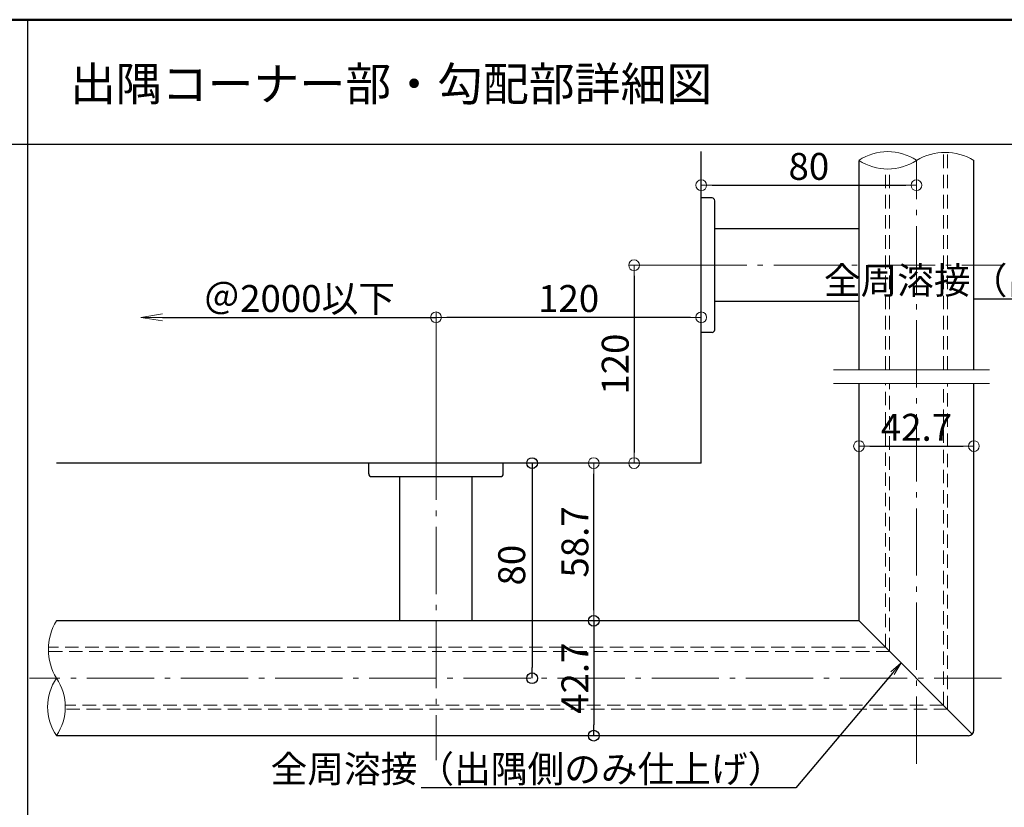
# Model space of a CAD drawing. Extents: x -393 to 1621, y 423 to 1808.
# Drawn here: x 441 to 807, y 1515 to 1808 of the extents above; entities that cross this region are included whole.
import ezdxf
from ezdxf import colors
from ezdxf.entities.mleader import LeaderData, LeaderLine
from ezdxf.math import Vec2, Vec3

# ---------------------------------------------------------------- set-up
doc = ezdxf.new("R2010")
doc.units = 0
doc.header["$LTSCALE"] = 10
doc.header["$MEASUREMENT"] = 0
doc.linetypes.add('CENTER', pattern=[12, 5, -0.8, 0.4, -0.8, 5])
doc.linetypes.add('DASHED', pattern=[0.75, 0.5, -0.25])
doc.layers.get('0').update_dxf_attribs({"linetype": 'CONTINUOUS'})
doc.layers.get('DEFPOINTS').update_dxf_attribs({"linetype": 'CONTINUOUS'})
for name, color, linetype in [('1', 3, 'CONTINUOUS'), ('2', 4, 'CONTINUOUS'), ('7', 9, 'CONTINUOUS'), ('moji', 70, 'CONTINUOUS'), ('SUNPO', 143, 'CONTINUOUS'), ('zumenwaku', 190, 'CONTINUOUS'), ('ﾌﾞﾗｹｯﾄ', 7, 'CONTINUOUS')]:
    doc.layers.add(name, color=color, linetype=linetype)
doc.layers.add('center', color=5, linetype='CENTER', lineweight=13)
doc.layers.add('sunpou', color=7, linetype='CONTINUOUS', lineweight=13)
doc.styles.add('MSP', font='txt')
doc.styles.get("Standard").update_dxf_attribs({"font": 'simplex.shx', "width": 0.7, "bigfont": 'bigfont.shx'})
doc.dimstyles.new('詳細寸法', dxfattribs={"dimscale": 4, "dimtxt": 2.5, "dimasz": 1, "dimexe": 0.5, "dimexo": 2, "dimgap": 0.5, "dimtad": 1, "dimdec": 1, "dimzin": 9, "dimdsep": 46, "dimtxsty": 'Standard', "dimblk1": 'ORIGIN', "dimblk2": 'ORIGIN', "dimsah": 1, "dimcen": 1, "dimclrd": 11, "dimclre": 11, "dimclrt": 2, "dimadec": 0, "dimazin": 0, "dimtfac": 1, "dimtdec": 1, "dimtmove": 2, "dimatfit": 3, "dimldrblk": 'OPEN30', "dimfxl": 0.5, "dimtolj": 1, "dimtzin": 9, "dimlwe": 9, "dimarcsym": 0})

# ---------------------------------------------------------------- blocks, each defined once
blk = doc.blocks.new('_ORIGIN')
at = {"color": 0, "linetype": 'ByBlock'}
blk.add_line((0, 0), (-1, 0), dxfattribs=at)
blk.add_circle((0, 0), 0.5, dxfattribs=at)
blk = doc.blocks.new('*D29')
at = {"layer": 'DEFPOINTS', "color": 0, "linetype": 'Continuous', "ltscale": 0.5, "transparency": 16777216}
for p in [(694.13, 1716.7), (669.14, 1643.11), (694.13, 1643.11)]:
    blk.add_point(p, dxfattribs=at)
at = {"layer": 'sunpou', "color": 11, "linetype": 'Continuous', "lineweight": 9, "ltscale": 0.5, "transparency": 16777216}
for p, q in [((686.13, 1716.7), (667.14, 1716.7)), ((686.13, 1643.11), (667.14, 1643.11))]:
    blk.add_line(p, q, dxfattribs=at)
at = {"layer": 'sunpou', "color": 11, "linetype": 'Continuous', "lineweight": -2, "ltscale": 0.5, "transparency": 16777216}
blk.add_line((669.14, 1712.7), (669.14, 1647.11), dxfattribs=at)
at = {"layer": 'sunpou', "color": 11, "linetype": 'Continuous', "lineweight": -2, "ltscale": 0.5, "transparency": 16777216, "xscale": 4, "yscale": 4, "zscale": 4}
for p, rotation in [((669.14, 1716.7), 90), ((669.14, 1643.11), 270)]:
    blk.add_blockref('_ORIGIN', p, dxfattribs=dict(at, rotation=rotation))
at = {"layer": 'sunpou', "color": 2, "linetype": 'Continuous', "ltscale": 0.5, "transparency": 16777216, "insert": (662.14, 1679.91), "char_height": 10, "attachment_point": 5, "rotation": 90}
blk.add_mtext('\\A1;120', dxfattribs=at)
blk = doc.blocks.new('_Open30')
at = {"layer": 'sunpou', "color": 0, "linetype": 'Continuous', "lineweight": -2}
for p, q in [((-1, 0.268), (0, 0)), ((0, 0), (-1, -0.268)), ((0, 0), (-1, 0))]:
    blk.add_line(p, q, dxfattribs=at)
blk = doc.blocks.new('*D30')
at = {"layer": 'DEFPOINTS', "color": 0, "linetype": 'Continuous', "ltscale": 0.5, "transparency": 16777216}
for p in [(595.52, 1697.32), (595.52, 1647.66), (694.13, 1643.11)]:
    blk.add_point(p, dxfattribs=at)
at = {"layer": 'sunpou', "color": 11, "linetype": 'Continuous', "lineweight": 9, "ltscale": 0.5, "transparency": 16777216}
for p, q in [((595.52, 1655.66), (595.52, 1699.32)), ((694.13, 1651.11), (694.13, 1699.32))]:
    blk.add_line(p, q, dxfattribs=at)
at = {"layer": 'sunpou', "color": 11, "linetype": 'Continuous', "lineweight": -2, "ltscale": 0.5, "transparency": 16777216}
blk.add_line((690.13, 1697.32), (599.52, 1697.32), dxfattribs=at)
at = {"layer": 'sunpou', "color": 11, "linetype": 'Continuous', "lineweight": -2, "ltscale": 0.5, "transparency": 16777216, "xscale": 4, "yscale": 4, "zscale": 4, "rotation": 180}
blk.add_blockref('_ORIGIN', (595.52, 1697.32), dxfattribs=at)
at = {"layer": 'sunpou', "color": 11, "linetype": 'Continuous', "lineweight": -2, "ltscale": 0.5, "transparency": 16777216, "xscale": 4, "yscale": 4, "zscale": 4}
blk.add_blockref('_ORIGIN', (694.13, 1697.32), dxfattribs=at)
at = {"layer": 'sunpou', "color": 2, "linetype": 'Continuous', "ltscale": 0.5, "transparency": 16777216, "insert": (644.82, 1704.32), "char_height": 10, "attachment_point": 5}
blk.add_mtext('\\A1;120', dxfattribs=at)
blk = doc.blocks.new('*D31')
at = {"layer": '7', "color": 11, "lineweight": 9, "ltscale": 0.5, "transparency": 16777216}
for p, q in [((629.63, 1643.11), (629.24, 1643.11)), ((629.63, 1563.11), (629.24, 1563.11))]:
    blk.add_line(p, q, dxfattribs=at)
at = {"layer": '7', "color": 11, "lineweight": -2, "ltscale": 0.5, "transparency": 16777216}
blk.add_line((631.24, 1639.11), (631.24, 1567.11), dxfattribs=at)
at = {"layer": 'DEFPOINTS', "color": 0, "linetype": 'Continuous', "ltscale": 0.5, "transparency": 16777216}
for p in [(637.63, 1643.11), (631.24, 1563.11), (637.63, 1563.11)]:
    blk.add_point(p, dxfattribs=at)
at = {"layer": '7', "color": 11, "linetype": 'Continuous', "lineweight": -2, "ltscale": 0.5, "transparency": 16777216, "xscale": 4, "yscale": 4, "zscale": 4}
for p, rotation in [((631.24, 1643.11), 90), ((631.24, 1563.11), 270)]:
    blk.add_blockref('_ORIGIN', p, dxfattribs=dict(at, rotation=rotation))
at = {"layer": '7', "color": 2, "linetype": 'Continuous', "ltscale": 0.5, "transparency": 16777216, "insert": (623.66, 1605.17), "char_height": 10, "attachment_point": 5, "rotation": 90}
blk.add_mtext('\\A1;80', dxfattribs=at)
blk = doc.blocks.new('*D32')
at = {"layer": '7', "color": 11, "lineweight": 9, "ltscale": 0.5, "transparency": 16777216}
for p, q in [((646.16, 1584.46), (652.16, 1584.46)), ((646.16, 1541.76), (652.16, 1541.76))]:
    blk.add_line(p, q, dxfattribs=at)
at = {"layer": '7', "color": 11, "lineweight": -2, "ltscale": 0.5, "transparency": 16777216}
blk.add_line((654.16, 1580.46), (654.16, 1545.76), dxfattribs=at)
at = {"layer": 'DEFPOINTS', "color": 0, "linetype": 'Continuous', "ltscale": 0.5, "transparency": 16777216}
for p in [(654.16, 1584.46), (654.16, 1541.76), (654.16, 1541.76)]:
    blk.add_point(p, dxfattribs=at)
at = {"layer": '7', "color": 11, "linetype": 'Continuous', "lineweight": -2, "ltscale": 0.5, "transparency": 16777216, "xscale": 4, "yscale": 4, "zscale": 4}
for p, rotation in [((654.16, 1584.46), 90), ((654.16, 1541.76), 270)]:
    blk.add_blockref('_ORIGIN', p, dxfattribs=dict(at, rotation=rotation))
at = {"layer": '7', "color": 2, "linetype": 'Continuous', "ltscale": 0.5, "transparency": 16777216, "insert": (647.16, 1563.11), "char_height": 10, "attachment_point": 5, "rotation": 90}
blk.add_mtext('\\A1;42.7', dxfattribs=at)
blk = doc.blocks.new('*D26')
at = {"layer": 'DEFPOINTS', "color": 0, "linetype": 'Continuous', "ltscale": 0.5, "transparency": 16777216}
for p in [(752.78, 1654.29), (795.48, 1654.29), (795.48, 1649.43)]:
    blk.add_point(p, dxfattribs=at)
at = {"layer": 'sunpou', "color": 11, "lineweight": 9, "ltscale": 0.5, "transparency": 16777216}
for p, q in [((752.78, 1646.29), (752.78, 1647.43)), ((795.48, 1646.29), (795.48, 1647.43))]:
    blk.add_line(p, q, dxfattribs=at)
at = {"layer": 'sunpou', "color": 11, "lineweight": -2, "ltscale": 0.5, "transparency": 16777216}
blk.add_line((756.78, 1649.43), (791.48, 1649.43), dxfattribs=at)
at = {"layer": 'sunpou', "color": 11, "linetype": 'Continuous', "lineweight": -2, "ltscale": 0.5, "transparency": 16777216, "xscale": 4, "yscale": 4, "zscale": 4, "rotation": 180}
blk.add_blockref('_ORIGIN', (752.78, 1649.43), dxfattribs=at)
at = {"layer": 'sunpou', "color": 11, "linetype": 'Continuous', "lineweight": -2, "ltscale": 0.5, "transparency": 16777216, "xscale": 4, "yscale": 4, "zscale": 4}
blk.add_blockref('_ORIGIN', (795.48, 1649.43), dxfattribs=at)
at = {"layer": 'sunpou', "color": 2, "linetype": 'Continuous', "ltscale": 0.5, "transparency": 16777216, "insert": (774.13, 1656.43), "char_height": 10, "attachment_point": 5}
blk.add_mtext('\\A1;42.7', dxfattribs=at)
blk = doc.blocks.new('*D27')
at = {"layer": 'DEFPOINTS', "color": 0, "linetype": 'Continuous', "ltscale": 0.5, "transparency": 16777216}
for p in [(774.13, 1746.45), (694.13, 1736.86), (774.13, 1736.86)]:
    blk.add_point(p, dxfattribs=at)
at = {"layer": 'sunpou', "color": 11, "lineweight": 9, "ltscale": 0.5, "transparency": 16777216}
for p, q in [((694.13, 1744.86), (694.13, 1748.45)), ((774.13, 1744.86), (774.13, 1748.45))]:
    blk.add_line(p, q, dxfattribs=at)
at = {"layer": 'sunpou', "color": 11, "lineweight": -2, "ltscale": 0.5, "transparency": 16777216}
blk.add_line((698.13, 1746.45), (770.13, 1746.45), dxfattribs=at)
at = {"layer": 'sunpou', "color": 11, "linetype": 'Continuous', "lineweight": -2, "ltscale": 0.5, "transparency": 16777216, "xscale": 4, "yscale": 4, "zscale": 4, "rotation": 180}
blk.add_blockref('_ORIGIN', (694.13, 1746.45), dxfattribs=at)
at = {"layer": 'sunpou', "color": 11, "linetype": 'Continuous', "lineweight": -2, "ltscale": 0.5, "transparency": 16777216, "xscale": 4, "yscale": 4, "zscale": 4}
blk.add_blockref('_ORIGIN', (774.13, 1746.45), dxfattribs=at)
at = {"layer": 'sunpou', "color": 2, "linetype": 'Continuous', "ltscale": 0.5, "transparency": 16777216, "insert": (734.13, 1753.45), "char_height": 10, "attachment_point": 5}
blk.add_mtext('\\A1;80', dxfattribs=at)
blk = doc.blocks.new('*D28')
at = {"layer": 'DEFPOINTS', "color": 0, "linetype": 'Continuous', "ltscale": 0.5, "transparency": 16777216}
for p in [(654.16, 1643.11), (667.16, 1643.11), (667.16, 1584.46)]:
    blk.add_point(p, dxfattribs=at)
at = {"layer": 'sunpou', "color": 11, "lineweight": 9, "ltscale": 0.5, "transparency": 16777216}
for p, q in [((659.16, 1643.11), (652.16, 1643.11)), ((659.16, 1584.46), (652.16, 1584.46))]:
    blk.add_line(p, q, dxfattribs=at)
at = {"layer": 'sunpou', "color": 11, "lineweight": -2, "ltscale": 0.5, "transparency": 16777216}
blk.add_line((654.16, 1588.46), (654.16, 1639.11), dxfattribs=at)
at = {"layer": 'sunpou', "color": 11, "linetype": 'Continuous', "lineweight": -2, "ltscale": 0.5, "transparency": 16777216, "xscale": 4, "yscale": 4, "zscale": 4}
for p, rotation in [((654.16, 1643.11), 90), ((654.16, 1584.46), 270)]:
    blk.add_blockref('_ORIGIN', p, dxfattribs=dict(at, rotation=rotation))
at = {"layer": 'sunpou', "color": 2, "linetype": 'Continuous', "ltscale": 0.5, "transparency": 16777216, "insert": (647.16, 1613.79), "char_height": 10, "attachment_point": 5, "rotation": 90}
blk.add_mtext('\\A1;58.7', dxfattribs=at)
blk = doc.blocks.new('_OPEN')
at = {"color": 0, "linetype": 'ByBlock'}
for p, q in [((-1, 0.167), (0, 0)), ((0, 0), (-1, -0.167)), ((0, 0), (-1, 0))]:
    blk.add_line(p, q, dxfattribs=at)
blk = doc.blocks.new('*D17')
at = {"layer": 'DEFPOINTS', "color": 0, "linetype": 'Continuous', "ltscale": 0.5, "transparency": 16777216}
for p in [(595.52, 1697.32), (485.8, 1643.11), (595.52, 1643.11)]:
    blk.add_point(p, dxfattribs=at)
at = {"layer": 'sunpou', "color": 11, "linetype": 'Continuous', "lineweight": 9, "ltscale": 0.5, "transparency": 16777216}
blk.add_line((595.52, 1651.11), (595.52, 1699.32), dxfattribs=at)
at = {"layer": 'sunpou', "color": 11, "linetype": 'Continuous', "lineweight": -2, "ltscale": 0.5, "transparency": 16777216}
blk.add_line((493.8, 1697.32), (595.52, 1697.32), dxfattribs=at)
at = {"layer": 'sunpou', "color": 11, "linetype": 'Continuous', "lineweight": -2, "ltscale": 0.5, "transparency": 16777216, "xscale": 8, "yscale": 8, "zscale": 8, "rotation": 180}
blk.add_blockref('_OPEN', (485.8, 1697.32), dxfattribs=at)
at = {"layer": 'sunpou', "color": 2, "linetype": 'Continuous', "ltscale": 0.5, "transparency": 16777216, "insert": (544.66, 1704.32), "char_height": 10, "attachment_point": 5}
blk.add_mtext('\\A1;＠2000以下', dxfattribs=at)
blk = doc.blocks.new('_None')

msp = doc.modelspace()

# ---------------------------------------------------------------- linework, layer by layer
at = {"color": 3, "linetype": 'DASHED', "lineweight": 9}
for p, q in [((784.13, 1677.85), (784.13, 1758.67)), ((785.63, 1677.85), (785.63, 1758.55)), ((762.63, 1677.85), (762.63, 1752.6)), ((764.13, 1677.85), (764.13, 1752.48)), ((762.63, 1574.61), (762.63, 1672.71)), ((764.13, 1573.11), (764.13, 1672.71)), ((784.13, 1553.11), (784.13, 1672.71)), ((785.63, 1551.61), (785.63, 1672.71)), ((762.63, 1574.61), (451.55, 1574.61)), ((764.13, 1573.11), (451.44, 1573.11)), ((784.13, 1553.11), (457.69, 1553.11)), ((785.63, 1551.61), (457.57, 1551.61))]:
    msp.add_line(p, q, dxfattribs=at)
at = {"layer": '1', "color": 3, "linetype": 'Continuous'}
for p, q in [((752.78, 1677.85), (752.78, 1755.7)), ((795.48, 1677.85), (795.48, 1755.7)), ((752.78, 1584.46), (752.78, 1672.71)), ((795.48, 1543.76), (795.48, 1672.71)), ((752.78, 1584.46), (454.4, 1584.46)), ((752.78, 1584.46), (794.89, 1542.35)), ((793.48, 1541.76), (454.4, 1541.76))]:
    msp.add_line(p, q, dxfattribs=at)
msp.add_arc((793.48, 1543.76), 2, 270, 0, dxfattribs=at)
at = {"layer": '2', "color": 3, "linetype": 'Continuous'}
for q in [(694.13, 1759.01), (454.4, 1643.11)]:
    msp.add_line((694.13, 1643.11), q, dxfattribs=at)
at = {"layer": '2', "linetype": 'Continuous', "lineweight": 9, "ltscale": 0.5}
for centre, radius, start, end in [((763.45, 1739.68), 19.26, 56.3358, 123.6642), ((784.8, 1738), 20.67, 58.9071, 121.0929), ((763.45, 1771.73), 19.26, 236.3358, 303.6642), ((472.1, 1573.79), 20.67, 148.9071, 211.0929), ((470.04, 1552.44), 18.93, 145.6777, 214.3223), ((438.77, 1552.44), 18.93, 325.6777, 34.3223)]:
    msp.add_arc(centre, radius, start, end, dxfattribs=at)
at = {"layer": '7', "color": 0, "linetype": 'Continuous', "ltscale": 0.5}
msp.add_line((773.83, 1563.41), (794.89, 1542.35), dxfattribs=at)
at = {"layer": 'center', "color": 5, "linetype": 'CENTER', "ltscale": 0.5}
for p, q in [((774.13, 1531.27), (774.13, 1755.7)), ((686.05, 1716.7), (806.76, 1716.7)), ((595.52, 1654.44), (595.52, 1532.69)), ((805.71, 1563.11), (444.41, 1563.11))]:
    msp.add_line(p, q, dxfattribs=at)
at = {"layer": 'SUNPO', "lineweight": 0}
for p, q in [((743.23, 1677.85), (801.32, 1677.85)), ((743.23, 1672.71), (801.32, 1672.71))]:
    msp.add_line(p, q, dxfattribs=at)
at = {"layer": 'zumenwaku', "linetype": 'Continuous'}
for p, q in [((443.7, 1808), (443.7, 423)), ((-378.3, 1761.69), (1265.7, 1761.69))]:
    msp.add_line(p, q, dxfattribs=at)
at = {"layer": 'zumenwaku', "linetype": 'Continuous', "lineweight": 50}
msp.add_lwpolyline([(-379.3, 423), (1620.7, 423), (1620.7, 1808), (-379.3, 1808)], close=True, dxfattribs=at)
at = {"layer": 'ﾌﾞﾗｹｯﾄ', "color": 4}
for p, q in [((698.13, 1741.7), (694.13, 1741.7)), ((694.13, 1691.7), (694.13, 1741.7)), ((699.13, 1692.7), (699.13, 1740.7)), ((752.78, 1730.2), (699.13, 1730.2)), ((752.78, 1703.2), (699.13, 1703.2)), ((698.13, 1691.7), (694.13, 1691.7)), ((570.52, 1639.11), (570.52, 1643.11)), ((620.52, 1639.11), (620.52, 1643.11)), ((571.52, 1638.11), (619.52, 1638.11)), ((582.02, 1584.46), (582.02, 1638.11)), ((609.02, 1584.46), (609.02, 1638.11))]:
    msp.add_line(p, q, dxfattribs=at)
for centre, start, end in [((698.13, 1740.7), 0, 90), ((698.13, 1692.7), 270, 0), ((571.52, 1639.11), 180, 270), ((619.52, 1639.11), 270, 0)]:
    msp.add_arc(centre, 1, start, end, dxfattribs=at)

# ---------------------------------------------------------------- texts
at = {"layer": 'moji', "linetype": 'Continuous', "style": 'MSP'}
msp.add_text('出隅コーナー部・勾配部詳細図\u3000\u3000', height=12.5, dxfattribs=at).set_placement((459.46, 1777.87))

# ---------------------------------------------------------------- dimensions: what is measured, and where the dimension line sits
at = {"layer": '7', "linetype": 'Continuous', "ltscale": 0.5}
dim = msp.add_linear_dim(base=(631.24, 1563.11), p1=(637.63, 1643.11), p2=(637.63, 1563.11), angle=90, dimstyle='詳細寸法', dxfattribs=at)
dim.commit()
dim.dimension.update_dxf_attribs({"geometry": '*D31', "text_midpoint": (623.66, 1605.17), "dimtype": 160})
dim = msp.add_linear_dim(base=(654.16, 1541.76), p1=(654.16, 1584.46), p2=(654.16, 1541.76), angle=90, dimstyle='詳細寸法', dxfattribs=at)
dim.commit()
dim.dimension.update_dxf_attribs({"geometry": '*D32', "text_midpoint": (647.16, 1563.11)})
at = {"layer": 'sunpou', "linetype": 'Continuous', "ltscale": 0.5}
for base, p1, p2, picture, middle in [((774.13, 1746.45), (694.13, 1736.86), (774.13, 1736.86), '*D27', (734.13, 1753.45)), ((795.48, 1649.43), (752.78, 1654.29), (795.48, 1654.29), '*D26', (774.13, 1656.43))]:
    dim = msp.add_linear_dim(base=base, p1=p1, p2=p2, dimstyle='詳細寸法', dxfattribs=at)
    dim.commit()
    dim.dimension.update_dxf_attribs({"geometry": picture, "text_midpoint": middle})
dim = msp.add_linear_dim(base=(669.14, 1643.11), p1=(694.13, 1716.7), p2=(694.13, 1643.11), angle=90, text='120', dimstyle='詳細寸法', dxfattribs=at)
dim.commit()
dim.dimension.update_dxf_attribs({"geometry": '*D29', "text_midpoint": (662.14, 1679.91)})
dim = msp.add_linear_dim(base=(595.52, 1697.32), p1=(485.8, 1643.11), p2=(595.52, 1643.11), angle=180, text='＠2000以下', dimstyle='詳細寸法', override={"dimasz": 2, "dimblk1": 'OPEN', "dimblk2": 'None', "dimse1": 1}, dxfattribs=at)
dim.commit()
dim.dimension.update_dxf_attribs({"geometry": '*D17', "text_midpoint": (544.66, 1704.32)})
dim = msp.add_linear_dim(base=(595.52, 1697.32), p1=(694.13, 1643.11), p2=(595.52, 1647.66), text='120', dimstyle='詳細寸法', dxfattribs=at)
dim.commit()
dim.dimension.update_dxf_attribs({"geometry": '*D30', "text_midpoint": (644.82, 1704.32)})
dim = msp.add_linear_dim(base=(654.15828802, 1643.11458688), p1=(667.15918632, 1584.46458688), p2=(667.15918632, 1643.11458688), angle=90, dimstyle='詳細寸法', dxfattribs=at)
dim.commit()
dim.dimension.update_dxf_attribs({"geometry": '*D28', "text_midpoint": (647.15828802, 1613.78958688)})

# ---------------------------------------------------------------- leaders
ml = msp.add_multileader_mtext('Standard', dxfattribs=at)
ml.set_content('全周溶接（出隅側のみ仕上げ）', color=2)
ml.set_leader_properties(color=11)
ml.set_arrow_properties(name='OPEN')
ml.build(insert=Vec2(0, 0))
ml.multileader.update_dxf_attribs({"text_left_attachment_type": 6, "text_right_attachment_type": 6, "dogleg_length": 0.36, "arrow_head_size": 5, "scale": 5})
ctx = ml.context
ctx.base_point, ctx.scale, ctx.char_height, ctx.arrow_head_size, ctx.landing_gap_size, ctx.plane_origin = Vec3(816.21, 1704.02), 5, 10, 5, 2.5, Vec3(974.55, 1755.7)
ctx.left_attachment, ctx.right_attachment, ctx.text_align_type = 6, 6, 2
notes = []
notes.append((ctx, [(0, (1, 1, 0), (935.01, 1704.02), (-1, 0), 1.8, [(0, [(977.19, 1687.58)], 0, [])])]))
ctx.mtext.insert, ctx.mtext.alignment, ctx.mtext.flow_direction = Vec3(930.71, 1716.02), 3, 5
ml = msp.add_multileader_mtext('Standard', dxfattribs=at)
ml.set_content('全周溶接（出隅側のみ仕上げ）', color=2)
ml.set_leader_properties(color=11)
ml.set_arrow_properties(name='OPEN')
ml.build(insert=Vec2(0, 0))
ml.multileader.update_dxf_attribs({"text_left_attachment_type": 6, "text_right_attachment_type": 6, "dogleg_length": 0.36, "arrow_head_size": 5, "scale": 5})
ctx = ml.context
ctx.base_point, ctx.scale, ctx.char_height, ctx.arrow_head_size, ctx.landing_gap_size, ctx.plane_origin = Vec3(610.52, 1522.38), 5, 10, 5, 2.5, Vec3(755.83, 1550.04)
ctx.left_attachment, ctx.right_attachment, ctx.text_align_type = 6, 6, 2
notes.append((ctx, [(0, (1, 1, 0), (729.32, 1522.38), (-1, 0), 1.8, [(0, [(768.43, 1568.81)], 0, [])])]))
ctx.mtext.insert, ctx.mtext.alignment, ctx.mtext.flow_direction = Vec3(725.02, 1534.38), 3, 5
for ctx, leaders in notes:
    for number, flags, end, landing, length, lines in leaders:
        leader = LeaderData()
        leader.index, (leader.has_last_leader_line, leader.has_dogleg_vector, leader.attachment_direction) = number, flags
        leader.last_leader_point, leader.dogleg_vector, leader.dogleg_length = Vec3(end), Vec3(landing), length
        for number, points, colour, breaks in lines:
            line = LeaderLine()
            line.index, line.vertices, line.color, line.breaks = number, Vec3.list(points), colors.encode_raw_color(colour), breaks
            leader.lines.append(line)
        ctx.leaders.append(leader)

doc.saveas('drawing.dxf')
